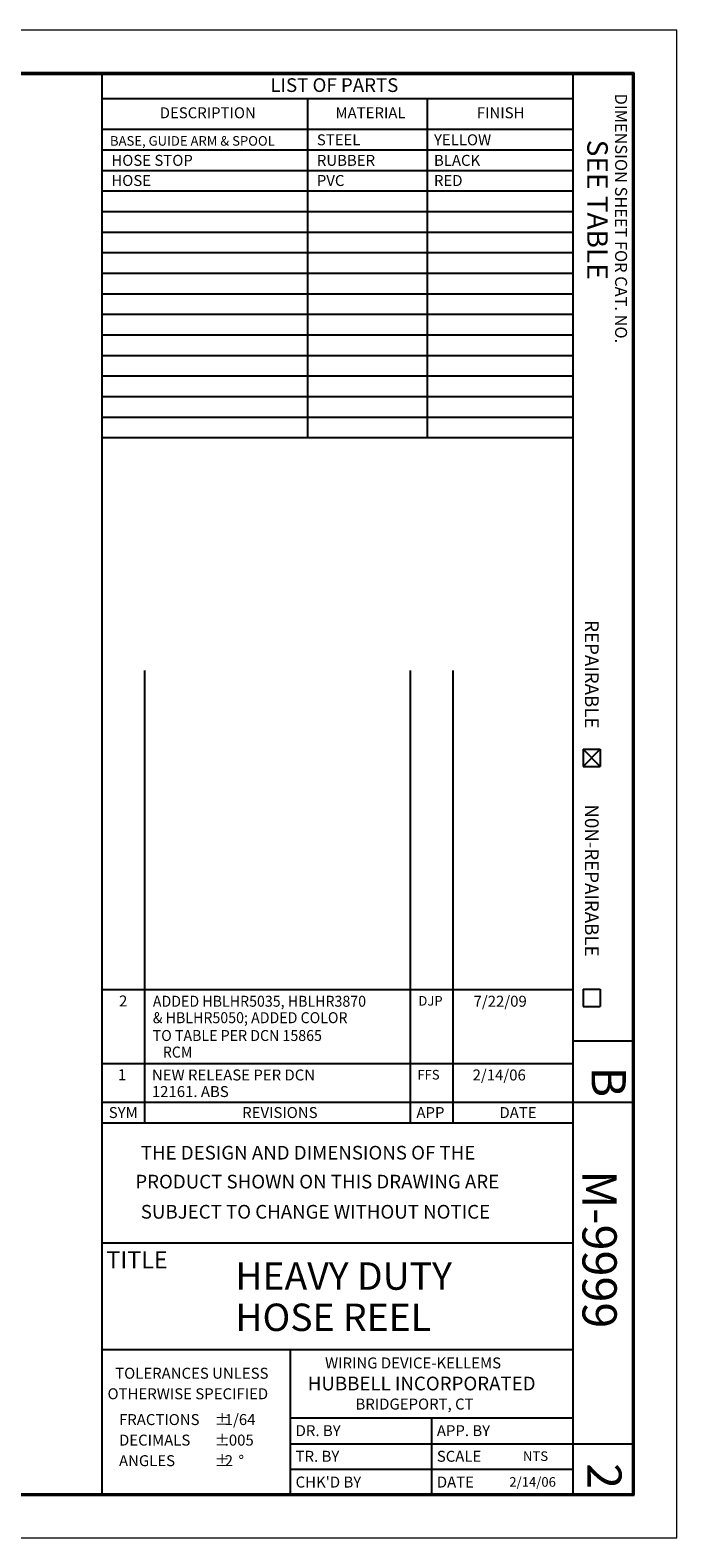
# Model space of a CAD drawing. Extents: x 0 to 17, y 0 to 11.
# Drawn here: x 12.3 to 17, y 0 to 11 of the extents above; entities that cross this region are included whole.
import ezdxf

# ---------------------------------------------------------------- set-up
doc = ezdxf.new("R2010")
doc.units = 0
doc.header["$MEASUREMENT"] = 0
doc.layers.add('BORDER', color=7, linetype='Continuous')
doc.styles.add('blockfont', font='simplex.shx', dxfattribs={"bigfont": 'bigfont'})
doc.styles.add('DEFAULT', font='simplex.shx', dxfattribs={"bigfont": 'bigfont'})

msp = doc.modelspace()

# ---------------------------------------------------------------- linework, layer by layer
at = {"linetype": 'Continuous', "lineweight": 0}
for p, q in [((17, 11), (0, 11)), ((17, 0), (17, 11)), ((0, 0), (17, 0))]:
    msp.add_line(p, q, dxfattribs=at)
at = {"layer": 'BORDER', "linetype": 'Continuous'}
for p, q in [((16.688, 10.688), (0.312, 10.688)), ((0.322, 10.678), (16.677, 10.678)), ((12.803, 10.678), (12.803, 0.322)), ((16.24, 10.678), (16.24, 0.322)), ((16.677, 10.678), (16.677, 0.322)), ((16.688, 0.312), (16.688, 10.688)), ((12.803, 10.502), (16.24, 10.502)), ((14.303, 10.502), (14.303, 8.027)), ((15.178, 10.502), (15.178, 8.027)), ((12.803, 10.277), (16.24, 10.277)), ((12.803, 10.127), (16.24, 10.127)), ((12.803, 9.977), (16.24, 9.977)), ((12.803, 9.827), (16.24, 9.827)), ((12.803, 9.677), (16.24, 9.677)), ((12.803, 9.527), (16.24, 9.527)), ((12.803, 9.377), (16.24, 9.377)), ((12.803, 9.227), (16.24, 9.227)), ((12.803, 9.077), (16.24, 9.077)), ((12.803, 8.927), (16.24, 8.927)), ((12.803, 8.777), (16.24, 8.777)), ((12.803, 8.627), (16.24, 8.627)), ((12.803, 8.477), (16.24, 8.477)), ((12.803, 8.327), (16.24, 8.327)), ((12.803, 8.177), (16.24, 8.177)), ((12.803, 8.027), (16.24, 8.027)), ((13.115, 6.327), (13.115, 3.027)), ((15.053, 6.327), (15.053, 3.027)), ((15.365, 6.327), (15.365, 3.027)), ((16.315, 5.753), (16.44, 5.753)), ((16.315, 5.753), (16.315, 5.628)), ((16.315, 5.753), (16.44, 5.628)), ((16.44, 5.753), (16.315, 5.628)), ((16.44, 5.753), (16.44, 5.628)), ((16.315, 5.628), (16.44, 5.628)), ((12.803, 4), (16.24, 4)), ((16.315, 4.003), (16.44, 4.003)), ((16.315, 4.003), (16.315, 3.877)), ((16.44, 4.003), (16.44, 3.877)), ((16.315, 3.877), (16.44, 3.877)), ((16.24, 3.627), (16.677, 3.627)), ((12.802, 3.461), (16.239, 3.461)), ((12.803, 3.178), (16.677, 3.178)), ((12.803, 3.027), (16.24, 3.027)), ((12.803, 2.152), (16.24, 2.152)), ((12.803, 1.375), (16.24, 1.375)), ((14.178, 1.375), (14.178, 0.322)), ((14.178, 0.875), (16.24, 0.875)), ((15.209, 0.875), (15.209, 0.322)), ((14.178, 0.687), (16.24, 0.687)), ((16.24, 0.687), (16.677, 0.687)), ((14.178, 0.5), (16.24, 0.5)), ((0.312, 0.322), (16.688, 0.322)), ((0.312, 0.312), (16.688, 0.312)), ((0.322, 0.322), (16.688, 0.322))]:
    msp.add_line(p, q, dxfattribs=at)

# ---------------------------------------------------------------- texts
at = {"layer": 'BORDER', "linetype": 'Continuous', "lineweight": 0, "style": 'blockfont'}
for s, height, p in [('LIST OF PARTS', 0.1, (14.033, 10.549)), ('DESCRIPTION', 0.08, (13.225, 10.357)), ('MATERIAL', 0.08, (14.508, 10.357)), ('FINISH', 0.08, (15.54, 10.357)), ('STEEL', 0.08, (14.372, 10.16)), ('YELLOW', 0.08, (15.227, 10.16)), ('BASE, GUIDE ARM & SPOOL', 0.07, (12.862, 10.157)), ('HOSE STOP', 0.08, (12.872, 10.01)), ('RUBBER', 0.08, (14.372, 10.01)), ('BLACK', 0.08, (15.227, 10.01)), ('HOSE', 0.08, (12.872, 9.863)), ('PVC', 0.08, (14.372, 9.863)), ('RED', 0.08, (15.227, 9.863)), ('7/22/09', 0.08, (15.516, 3.875)), ('2', 0.08, (12.928, 3.877)), ('DJP', 0.07, (15.113, 3.883)), ('1', 0.08, (12.92, 3.339)), ('NEW RELEASE PER DCN', 0.08, (13.168, 3.337)), ('FFS', 0.07, (15.106, 3.344)), ('2/14/06', 0.08, (15.509, 3.337)), ('12161. ABS', 0.08, (13.168, 3.216)), ('SYM', 0.08, (12.853, 3.063)), ('REVISIONS', 0.08, (13.827, 3.063)), ('APP', 0.08, (15.099, 3.063)), ('DATE', 0.08, (15.705, 3.063)), ('THE DESIGN AND DIMENSIONS OF THE', 0.1, (13.087, 2.76)), ('PRODUCT SHOWN ON THIS DRAWING ARE', 0.1, (13.047, 2.549)), ('SUBJECT TO CHANGE WITHOUT NOTICE', 0.1, (13.087, 2.329)), ('TITLE', 0.125, (12.836, 1.966)), ('HEAVY DUTY', 0.2, (13.777, 1.81)), ('HOSE REEL', 0.2, (13.777, 1.509)), ('TOLERANCES UNLESS', 0.08, (12.9, 1.161)), ('WIRING DEVICE-KELLEMS', 0.08, (14.432, 1.236)), ('HUBBELL INCORPORATED', 0.1, (14.306, 1.076)), ('OTHERWISE SPECIFIED', 0.08, (12.844, 1.011)), ('BRIDGEPORT, CT', 0.08, (14.654, 0.936)), ('FRACTIONS', 0.08, (12.928, 0.823)), ('±', 0.08, (13.627, 0.823)), (' 1/64', 0.08, (13.675, 0.823)), ('DR. BY', 0.08, (14.217, 0.742)), ('APP. BY', 0.08, (15.248, 0.742)), ('DECIMALS', 0.08, (12.928, 0.673)), ('±', 0.08, (13.627, 0.673)), (' .005', 0.08, (13.675, 0.673)), ('ANGLES', 0.08, (12.928, 0.523)), ('±', 0.08, (13.627, 0.523)), (' 2', 0.08, (13.675, 0.523)), ('°', 0.08, (13.8, 0.523)), ('TR. BY', 0.08, (14.217, 0.555)), ('SCALE', 0.08, (15.248, 0.555)), ('NTS', 0.07, (15.877, 0.561)), ("CHK'D BY", 0.08, (14.217, 0.367)), ('DATE', 0.08, (15.248, 0.367)), ('2/14/06', 0.07, (15.777, 0.373))]:
    msp.add_text(s, height=height, dxfattribs=at).set_placement(p)
at = {"layer": 'BORDER', "linetype": 'Continuous', "lineweight": 0}
for s, height, style, p in [('DIMENSION SHEET FOR CAT. NO.', 0.0875, 'blockfont', (16.549, 10.537)), ('SEE TABLE', 0.15, 'blockfont', (16.346, 10.201)), ('REPAIRABLE', 0.1, 'blockfont', (16.329, 6.695)), ('N0N-REPAIRABLE', 0.1, 'blockfont', (16.329, 5.351)), ('B', 0.25, 'blockfont', (16.378, 3.439)), ('M-9999', 0.25, 'DEFAULT', (16.311, 2.681)), ('2', 0.25, 'DEFAULT', (16.346, 0.545))]:
    msp.add_text(s, height=height, rotation=270, dxfattribs=dict(at, style=style)).set_placement(p)
at = {"layer": 'BORDER', "linetype": 'Continuous', "lineweight": 0, "style": 'blockfont', "width": 0.95}
for s, p in [('ADDED HBLHR5035, HBLHR3870', (13.175, 3.875)), ('& HBLHR5050; ADDED COLOR', (13.175, 3.755)), ('TO TABLE PER DCN 15865', (13.174, 3.625)), ('   RCM', (13.178, 3.504))]:
    msp.add_text(s, height=0.08, dxfattribs=at).set_placement(p)

doc.saveas('drawing.dxf')
